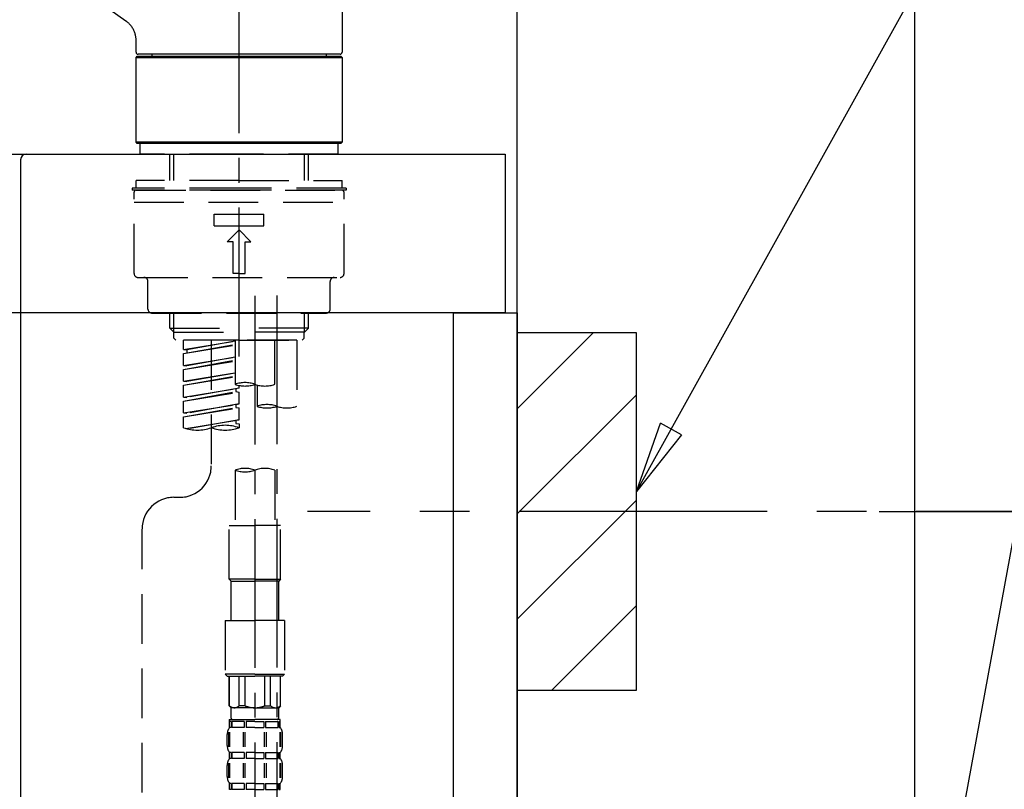
# Model space of a CAD drawing. Extents: x 27948 to 54421, y -13 to 8857.
# Drawn here: x 52670 to 52918, y 2764 to 2958 of the extents above; entities that cross this region are included whole.
import ezdxf

# ---------------------------------------------------------------- set-up
doc = ezdxf.new("R2010")
doc.units = 0
doc.header["$LTSCALE"] = 50
doc.header["$MEASUREMENT"] = 0
for name, pattern in [('CENTER', [2, 1.25, -0.25, 0.25, -0.25]), ('CENTER2', [1.125, 0.75, -0.125, 0.125, -0.125]), ('DASHED', [0.75, 0.5, -0.25])]:
    doc.linetypes.add(name, pattern=pattern)
doc.layers.get('0').update_dxf_attribs({"linetype": 'CONTINUOUS'})
doc.layers.get('DEFPOINTS').update_dxf_attribs({"color": 146, "linetype": 'CONTINUOUS'})
for name, color, linetype in [('111-壁仕上', 3, 'CONTINUOUS'), ('122-扉', 6, 'CONTINUOUS'), ('126-甲板', 2, 'CONTINUOUS'), ('150-機器', 8, 'CONTINUOUS'), ('160-文字', 254, 'CONTINUOUS'), ('166-寸法B', 11, 'CONTINUOUS'), ('180-補助', 161, 'CONTINUOUS')]:
    doc.layers.add(name, color=color, linetype=linetype)
doc.styles.add('KH001', font='txt')
doc.dimstyles.new('KH1xx030', dxfattribs={"dimscale": 30, "dimtxt": 2, "dimasz": 0.6, "dimexe": 0.3, "dimexo": 1.2, "dimgap": 0.5, "dimtad": 3, "dimdec": 1, "dimdsep": 46, "dimlunit": 6, "dimtxsty": 'KH001', "dimblk": 'DOT', "dimcen": 1, "dimdle": 1, "dimclrd": 256, "dimclre": 256, "dimclrt": 256, "dimadec": 0, "dimazin": 0, "dimtfac": 1, "dimtdec": 1, "dimtix": 1, "dimtmove": 2, "dimatfit": 3, "dimldrblk": 'CLOSEDBLANK', "dimfxl": 1, "dimtolj": 1, "dimtzin": 0, "dimlwd": -1, "dimlwe": -1, "dimarcsym": 0})

# ---------------------------------------------------------------- blocks, each defined once
blk = doc.blocks.new('KHB800HL-10_D')
at = {"layer": '150-機器', "linetype": 'Continuous'}
for p, q in [((-219, 0), (219, 0)), ((219, 0), (235.5, 0)), ((217.5, -1.5), (217.5, -198.98))]:
    blk.add_line(p, q, dxfattribs=at)
blk.add_arc((219, -1.5), 1.5, 90, 180, dxfattribs=at)
blk = doc.blocks.new('F402_D')
at = {"layer": '150-機器', "color": 161, "linetype": 'CENTER2'}
blk.add_line((0, -53.67), (0, 250.27), dxfattribs=at)
at = {"layer": '150-機器', "color": 13, "linetype": 'Continuous'}
for p, q in [((25.93, 100.93), (25.93, 22.94)), ((-28.48, 30.78), (-35.99, 36.03)), ((-25.93, 22.94), (-25.93, 25.89)), ((0, 22.44), (-25.43, 22.44)), ((-21.89, 21.94), (-21.89, 22.44)), ((25.43, 22.44), (0, 22.44)), ((21.89, 22.44), (21.89, 21.94)), ((-25.93, 21.64), (-25.63, 21.94)), ((-25.93, 21.64), (25.93, 21.64)), ((-25.93, 0.3), (-25.93, 21.64)), ((-25.63, 21.94), (25.63, 21.94)), ((25.63, 21.94), (25.93, 21.64)), ((25.93, 21.64), (25.93, 0.3)), ((-25.63, 0), (-25.93, 0.3)), ((25.93, 0.3), (-25.93, 0.3)), ((25.63, 0), (-25.63, 0)), ((25.93, 0.3), (25.63, 0))]:
    blk.add_line(p, q, dxfattribs=at)
at = {"layer": '150-機器', "color": 13, "linetype": 'DASHED', "ltscale": 0.5}
for p, q in [((-24.93, -2.69), (-24.93, 0)), ((24.93, -2.69), (24.93, 0)), ((0, -2.69), (-24.93, -2.69)), ((-17.45, -9.33), (-17.45, -2.69)), ((-16.44, -9.33), (-16.44, -2.69)), ((24.93, -2.69), (0, -2.69)), ((16.44, -9.33), (16.44, -2.69)), ((17.45, -9.33), (17.45, -2.69)), ((0, -9.33), (-25.93, -9.33)), ((-25.93, -11.33), (-25.93, -9.33)), ((0, -9.33), (25.93, -9.33)), ((25.93, -11.33), (25.93, -9.33)), ((0, -11.33), (-26.93, -11.33)), ((-26.93, -11.33), (-26.93, -11.83)), ((0, -11.83), (-26.93, -11.83)), ((-26.43, -32.77), (-26.43, -12.32)), ((-25.93, -11.83), (25.93, -11.83)), ((26.93, -11.33), (0, -11.33)), ((26.93, -11.83), (0, -11.83)), ((26.43, -32.77), (26.43, -12.32)), ((26.93, -11.33), (26.93, -11.83)), ((-26.43, -14.82), (26.43, -14.82)), ((-6.23, -20.8), (-6.23, -17.81)), ((-6.23, -17.81), (6.23, -17.81)), ((6.23, -20.8), (6.23, -17.81)), ((-6.23, -20.8), (6.23, -20.8)), ((-2.99, -24.79), (0, -21.8)), ((2.99, -24.79), (0, -21.8)), ((-1.5, -24.79), (-2.99, -24.79)), ((-1.5, -32.77), (-1.5, -24.79)), ((1.5, -24.79), (2.99, -24.79)), ((1.5, -32.77), (1.5, -24.79)), ((-25.43, -33.77), (25.43, -33.77)), ((0, -32.77), (-1.5, -32.77)), ((0, -32.77), (1.5, -32.77)), ((-22.94, -41.75), (-22.94, -34.76)), ((22.94, -41.75), (22.94, -34.76)), ((-21.94, -42.74), (21.94, -42.74)), ((-17.45, -46.58), (-17.45, -42.74)), ((-16.44, -47.57), (-16.44, -42.74)), ((16.44, -47.57), (16.44, -42.74)), ((17.45, -46.58), (17.45, -42.74)), ((-17.45, -46.58), (0, -46.58)), ((-16.46, -47.57), (-17.45, -46.58)), ((17.45, -46.58), (0, -46.58)), ((16.46, -47.57), (17.45, -46.58)), ((-16.44, -47.59), (0, -47.59)), ((-16.41, -49.07), (-16.41, -47.57)), ((-15.91, -49.57), (-16.41, -49.07)), ((16.44, -47.59), (0, -47.59)), ((0, -49.57), (0, -48.22)), ((15.91, -49.57), (16.41, -49.07)), ((16.41, -49.07), (16.41, -47.57)), ((0, -49.57), (-15.96, -49.57)), ((14.51, -49.57), (-13.96, -49.57)), ((-13.96, -51.93), (-13.96, -49.57)), ((-13.96, -51.93), (-1, -49.84)), ((-13.96, -52.93), (-1, -50.6)), ((-13.96, -52.93), (-1, -50.84)), ((-13.96, -51.93), (-13.12, -52.04)), ((-1, -49.86), (-13.12, -52.04)), ((-13.12, -52.04), (-13.12, -52.78)), ((-6.98, -49.57), (-6.98, -57.77)), ((-6.98, -49.57), (-6.98, -81.17)), ((-1, -49.57), (-1, -60.69)), ((0, -49.57), (15.91, -49.57)), ((8.98, -60.69), (8.98, -49.57)), ((14.51, -49.57), (14.51, -66.22)), ((-13.96, -55.92), (-13.96, -52.93)), ((-13.96, -55.92), (-1, -53.83)), ((-1, -53.85), (-13.12, -56.03)), ((-13.96, -56.92), (-1, -54.59)), ((-13.96, -56.92), (-1, -54.83)), ((-13.96, -55.92), (-13.12, -56.03)), ((-13.96, -59.91), (-13.96, -56.92)), ((-13.96, -59.91), (-1, -57.82)), ((-13.96, -60.91), (-1, -58.58)), ((-13.96, -60.91), (-1, -58.82)), ((-1, -57.84), (-13.12, -60.02)), ((-13.96, -59.91), (-13.12, -60.02)), ((-13.96, -63.9), (-13.96, -60.91)), ((-13.96, -63.9), (0, -61.65)), ((0, -61.65), (-13.12, -64)), ((-0.85, -61.8), (-0.85, -62.54)), ((-0.85, -61.8), (-0.85, -62.54)), ((0, -61.65), (0, -60.97)), ((4.54, -60.86), (4.54, -66.22)), ((-13.96, -64.9), (-0.85, -62.54)), ((-13.96, -64.9), (0, -62.64)), ((-13.96, -63.9), (-13.12, -64)), ((-0.85, -62.54), (0, -62.64)), ((-0.85, -62.54), (0, -62.64)), ((0, -65.64), (0, -62.64)), ((0, -65.64), (0, -62.64)), ((-13.96, -67.89), (-13.96, -64.9)), ((-13.96, -67.89), (0, -65.64)), ((-13.96, -68.89), (-0.85, -66.53)), ((-13.96, -68.89), (0, -66.63)), ((0, -65.64), (-13.12, -67.99)), ((-0.85, -65.77), (-0.85, -66.53)), ((-0.85, -65.79), (-0.85, -66.53)), ((-0.85, -65.79), (-0.85, -66.53)), ((-0.85, -66.53), (0, -66.63)), ((-0.85, -66.53), (0, -66.63)), ((-0.8, -65.76), (0, -65.64)), ((0, -69.63), (0, -66.63)), ((0, -69.63), (0, -66.63)), ((-13.96, -67.89), (-13.12, -67.99)), ((-13.96, -71.62), (-13.96, -68.89)), ((-13.43, -71.79), (0, -69.63)), ((0, -69.63), (-12.87, -71.94)), ((-0.85, -69.76), (-0.85, -70.52)), ((-0.85, -69.78), (-0.85, -70.52)), ((-0.85, -69.78), (-0.85, -70.52)), ((-0.85, -70.52), (0, -70.62)), ((-0.85, -70.52), (0, -70.62)), ((-0.8, -69.75), (0, -69.63)), ((0, -70.62), (0, -71.62)), ((-1, -82.3), (-1, -96.27)), ((8.98, -82.3), (8.98, -96.27)), ((-16.41, -89.15), (-14.96, -89.15)), ((-2.49, -109.74), (-2.49, -96.27)), ((-2.49, -96.27), (3.99, -96.27)), ((10.47, -96.27), (3.99, -96.27)), ((10.47, -109.74), (10.47, -96.27)), ((-24.39, -294.77), (-24.39, -97.13)), ((3.99, -109.74), (-2.49, -109.74)), ((-2.49, -109.74), (-1.99, -110.24)), ((-1.99, -110.24), (3.99, -110.24)), ((-1.99, -120.21), (-1.99, -110.24)), ((3.99, -109.74), (10.47, -109.74)), ((9.97, -110.24), (3.99, -110.24)), ((10.47, -109.74), (9.97, -110.24)), ((9.97, -120.21), (9.97, -110.24)), ((-3.49, -120.21), (3.99, -120.21)), ((-3.49, -120.21), (-3.49, -133.67)), ((11.47, -120.21), (3.99, -120.21)), ((11.47, -120.21), (11.47, -133.67)), ((3.99, -133.67), (-3.49, -133.67)), ((-3.49, -133.67), (-2.99, -134.17)), ((3.99, -133.67), (11.47, -133.67)), ((11.47, -133.67), (10.97, -134.17)), ((-2.99, -134.17), (3.99, -134.17)), ((-2.49, -141.65), (-2.49, -134.17)), ((-2.44, -141.65), (-2.44, -134.17)), ((0.05, -141.65), (0.05, -134.17)), ((1.5, -141.65), (1.5, -134.17)), ((10.97, -134.17), (3.99, -134.17)), ((6.48, -141.65), (6.48, -134.17)), ((7.93, -141.65), (7.93, -134.17)), ((10.42, -141.65), (10.42, -134.17)), ((10.47, -141.65), (10.47, -134.17)), ((-2.44, -141.65), (-2.49, -141.65)), ((-2.49, -141.65), (-1.99, -142.15)), ((-1.99, -144.74), (-1.99, -142.15)), ((3.99, -142.15), (-1.99, -142.15)), ((1.5, -141.65), (0.05, -141.65)), ((3.99, -142.15), (9.97, -142.15)), ((6.48, -141.65), (7.93, -141.65)), ((10.47, -141.65), (9.97, -142.15)), ((9.97, -144.74), (9.97, -142.15)), ((10.42, -141.65), (10.47, -141.65)), ((-2.49, -145.14), (3.99, -145.14)), ((-2.39, -147.14), (-2.39, -145.14)), ((-2.39, -145.14), (3.99, -145.14)), ((-2, -145.64), (-2.39, -145.64)), ((-2, -145.64), (-2, -147.14)), ((-1.89, -145.14), (3.99, -145.14)), ((-1.89, -145.14), (3.99, -145.14)), ((1.32, -145.64), (-1.81, -145.64)), ((-1.81, -145.64), (-1.81, -147.14)), ((1.32, -145.64), (1.32, -147.14)), ((3.99, -145.64), (1.78, -145.64)), ((1.78, -145.64), (1.78, -147.14)), ((10.37, -145.14), (3.99, -145.14)), ((3.99, -145.64), (6.2, -145.64)), ((6.2, -145.64), (6.2, -147.14)), ((6.66, -145.64), (9.79, -145.64)), ((6.66, -145.64), (6.66, -147.14)), ((9.79, -145.64), (9.79, -147.14)), ((9.98, -145.64), (10.37, -145.64)), ((9.98, -145.64), (9.98, -147.14)), ((10.37, -147.14), (10.37, -145.14)), ((-2.55, -151.99), (-2.55, -148.29)), ((-2, -147.14), (-2.39, -147.14)), ((-2.36, -151.99), (-2.36, -148.29)), ((1.32, -147.14), (-1.81, -147.14)), ((1.09, -151.99), (1.09, -148.29)), ((1.55, -151.99), (1.55, -148.29)), ((3.99, -147.14), (1.78, -147.14)), ((3.99, -147.14), (6.2, -147.14)), ((6.43, -151.99), (6.43, -148.29)), ((6.66, -147.14), (9.79, -147.14)), ((6.89, -151.99), (6.89, -148.29)), ((9.98, -147.14), (10.37, -147.14)), ((10.34, -151.99), (10.34, -148.29)), ((10.53, -151.99), (10.53, -148.29)), ((-2.99, -151.68), (-2.99, -148.88)), ((10.97, -151.68), (10.97, -148.88)), ((-2.39, -154.92), (-2.39, -153.42)), ((-2, -153.42), (-2.39, -153.42)), ((-2, -153.42), (-2, -154.92)), ((-1.81, -153.42), (-1.81, -154.92)), ((1.32, -153.42), (-1.81, -153.42)), ((1.32, -153.42), (1.32, -154.92)), ((1.78, -153.42), (1.78, -154.92)), ((3.99, -153.42), (1.78, -153.42)), ((3.99, -153.42), (6.2, -153.42)), ((6.2, -153.42), (6.2, -154.92)), ((6.66, -153.42), (6.66, -154.92)), ((6.66, -153.42), (9.79, -153.42)), ((9.79, -153.42), (9.79, -154.92)), ((9.98, -153.42), (9.98, -154.92)), ((9.98, -153.42), (10.37, -153.42)), ((10.37, -154.92), (10.37, -153.42)), ((-2.55, -159.79), (-2.55, -156.1)), ((-2, -154.92), (-2.39, -154.92)), ((-2.36, -159.79), (-2.36, -156.1)), ((1.32, -154.92), (-1.81, -154.92)), ((1.09, -159.79), (1.09, -156.1)), ((1.55, -159.79), (1.55, -156.1)), ((3.99, -154.92), (1.78, -154.92)), ((3.99, -154.92), (6.2, -154.92)), ((6.43, -159.79), (6.43, -156.1)), ((6.66, -154.92), (9.79, -154.92)), ((6.89, -159.79), (6.89, -156.1)), ((9.98, -154.92), (10.37, -154.92)), ((10.34, -159.79), (10.34, -156.1)), ((10.53, -159.79), (10.53, -156.1)), ((-2.99, -159.46), (-2.99, -156.66)), ((10.97, -159.46), (10.97, -156.66)), ((-2.39, -162.7), (-2.39, -161.2)), ((-2, -161.2), (-2.39, -161.2)), ((-2, -162.7), (-2.39, -162.7)), ((-2, -161.2), (-2, -162.7)), ((-1.81, -161.2), (-1.81, -162.7)), ((1.32, -161.2), (-1.81, -161.2)), ((1.32, -162.7), (-1.81, -162.7)), ((1.32, -161.2), (1.32, -162.7)), ((1.78, -161.2), (1.78, -162.7)), ((3.99, -161.2), (1.78, -161.2)), ((3.99, -162.7), (1.78, -162.7)), ((3.99, -161.2), (6.2, -161.2)), ((3.99, -162.7), (6.2, -162.7)), ((6.2, -161.2), (6.2, -162.7)), ((6.66, -161.2), (6.66, -162.7)), ((6.66, -161.2), (9.79, -161.2)), ((6.66, -162.7), (9.79, -162.7)), ((9.79, -161.2), (9.79, -162.7)), ((9.98, -161.2), (9.98, -162.7)), ((9.98, -161.2), (10.37, -161.2)), ((9.98, -162.7), (10.37, -162.7)), ((10.37, -162.7), (10.37, -161.2))]:
    blk.add_line(p, q, dxfattribs=at)
at = {"layer": '150-機器', "color": 13, "linetype": 'CENTER2'}
for p, q in [((3.99, -38.38), (3.99, -310.13)), ((9.52, -38.29), (9.52, -239.41))]:
    blk.add_line(p, q, dxfattribs=at)
at = {"layer": '150-機器', "color": 13, "linetype": 'Continuous'}
blk.add_lwpolyline([(-25.94, 25.89), (-25.94, 25.94), (-25.94, 25.98), (-25.93, 26.03), (-25.93, 26.08), (-25.93, 26.19), (-25.93, 26.31), (-25.94, 26.43), (-25.95, 26.54), (-25.97, 26.73), (-26, 26.91), (-26.03, 27.09), (-26.07, 27.27), (-26.13, 27.47), (-26.18, 27.67), (-26.25, 27.87), (-26.32, 28.07), (-26.4, 28.27), (-26.49, 28.46), (-26.59, 28.66), (-26.69, 28.85), (-26.8, 29.04), (-26.92, 29.23), (-27.05, 29.41), (-27.18, 29.58), (-27.32, 29.75), (-27.47, 29.91), (-27.63, 30.07), (-27.78, 30.23), (-27.89, 30.33), (-27.99, 30.43), (-28.1, 30.53), (-28.22, 30.62), (-28.28, 30.66), (-28.35, 30.7), (-28.41, 30.73), (-28.47, 30.77), (-28.47, 30.77), (-28.48, 30.77), (-28.48, 30.78), (-28.48, 30.78)], dxfattribs=at)
for centre, start, end in [((-25.43, 22.94), 180, 270), ((25.43, 22.94), 270, 0)]:
    blk.add_arc(centre, 0.499, start, end, dxfattribs=at)
at = {"layer": '150-機器', "color": 13, "linetype": 'DASHED', "ltscale": 0.5}
for centre, radius, start, end in [((-25.93, -12.32), 0.499, 90, 180), ((25.93, -12.32), 0.499, 0, 90), ((-25.43, -32.77), 0.997, 180, 270), ((-23.94, -34.76), 0.997, 0, 90), ((23.94, -34.76), 0.997, 90, 180), ((25.43, -32.77), 0.997, 270, 0), ((-21.94, -41.75), 0.997, 180, 270), ((21.94, -41.75), 0.997, 270, 0), ((1.5, -67.74), 7.48, 70.5288, 109.4712), ((1.5, -53.64), 7.48, 250.5288, 289.4712), ((6.48, -53.64), 7.48, 250.5288, 289.4712), ((7.03, -73.27), 7.48, 70.5288, 109.4712), ((7.03, -59.17), 7.48, 250.5288, 289.4712), ((12.02, -59.17), 7.48, 250.5288, 289.4712), ((-10.47, -61.75), 10.47, 250.5288, 289.4712), ((-3.49, -81.49), 10.47, 70.5288, 109.4712), ((-3.49, -61.75), 10.47, 250.5288, 289.4712), ((-14.96, -81.17), 7.98, 270, 0), ((1.5, -89.35), 7.48, 70.5288, 109.4712), ((1.5, -75.25), 7.48, 250.5288, 289.4712), ((6.48, -89.35), 7.48, 70.5288, 109.4712), ((-16.41, -97.13), 7.98, 90, 180), ((-1.19, -140.34), 1.81, 226.3972, 313.6028), ((3.99, -135.67), 6.48, 247.3801, 270), ((3.99, -135.67), 6.48, 270, 292.6199), ((9.17, -140.34), 1.81, 226.3972, 313.6028), ((-1.6, -144.74), 0.399, 180, 270), ((9.57, -144.74), 0.399, 270, 0), ((-0.15, -148.88), 2.84, 142.1507, 180), ((8.13, -148.88), 2.84, 0, 37.8493), ((-0.15, -151.68), 2.84, 180, 217.8493), ((8.13, -151.68), 2.84, 322.1507, 0), ((-0.15, -156.66), 2.84, 142.1507, 180), ((8.13, -156.66), 2.84, 0, 37.8493), ((-0.15, -159.46), 2.84, 180, 217.8493), ((8.13, -159.46), 2.84, 322.1507, 0)]:
    blk.add_arc(centre, radius, start, end, dxfattribs=at)
blk = doc.blocks.new('_Dot')
at = {"color": 0, "linetype": 'ByBlock', "lineweight": -2}
blk.add_line((-0.5, 0), (-1, 0), dxfattribs=at)
at = {"color": 0, "linetype": 'ByBlock', "const_width": 0.5}
blk.add_lwpolyline([(-0.25, 0, 1), (0.25, 0, 1)], format="xyb", close=True, dxfattribs=at)
blk = doc.blocks.new('*D127')
at = {"layer": '166-寸法B', "transparency": 16777216}
for p, q in [((52886.33, 2833.73), (53222.87, 2833.73)), ((53213.87, 2311.73), (53213.87, 2815.73)), ((52831.24, 2293.73), (53222.87, 2293.73))]:
    blk.add_line(p, q, dxfattribs=at)
at = {"layer": 'DEFPOINTS', "color": 0, "transparency": 16777216}
for p in [(52850.33, 2833.73), (53213.87, 2833.73), (52795.24, 2293.73)]:
    blk.add_point(p, dxfattribs=at)
at = {"layer": '166-寸法B', "transparency": 16777216, "xscale": 18, "yscale": 18, "zscale": 18}
for p, rotation in [((53213.87, 2833.73), 90), ((53213.87, 2293.73), 270)]:
    blk.add_blockref('_Dot', p, dxfattribs=dict(at, rotation=rotation))
at = {"layer": '166-寸法B', "transparency": 16777216, "insert": (53168.87, 2563.73), "char_height": 60, "attachment_point": 5, "rotation": 90, "style": 'KH001'}
blk.add_mtext('\\A1;540', dxfattribs=at)
blk = doc.blocks.new('_ClosedBlank')
at = {"color": 0, "linetype": 'ByBlock', "lineweight": -2}
for p, q in [((-1, 0.167), (0, 0)), ((-1, 0.167), (-1, -0.167)), ((0, 0), (-1, -0.167))]:
    blk.add_line(p, q, dxfattribs=at)
blk = doc.blocks.new('*D135')
at = {"layer": '166-寸法B', "transparency": 16777216}
for p, q in [((52155.24, 2811.73), (52155.24, 2593.92)), ((52795.24, 2811.73), (52795.24, 2593.92)), ((52173.24, 2602.92), (52777.24, 2602.92))]:
    blk.add_line(p, q, dxfattribs=at)
at = {"layer": 'DEFPOINTS', "color": 0, "transparency": 16777216}
for p in [(52155.24, 2847.73), (52795.24, 2847.73), (52795.24, 2602.92)]:
    blk.add_point(p, dxfattribs=at)
at = {"layer": '166-寸法B', "transparency": 16777216, "xscale": 18, "yscale": 18, "zscale": 18, "rotation": 180}
blk.add_blockref('_Dot', (52155.24, 2602.92), dxfattribs=at)
at = {"layer": '166-寸法B', "transparency": 16777216, "xscale": 18, "yscale": 18, "zscale": 18}
blk.add_blockref('_Dot', (52795.24, 2602.92), dxfattribs=at)
at = {"layer": '166-寸法B', "transparency": 16777216, "insert": (52366.06, 2647.92), "char_height": 60, "attachment_point": 5, "style": 'KH001'}
blk.add_mtext('\\A1;640', dxfattribs=at)
blk = doc.blocks.new('*D139')
at = {"layer": '166-寸法B', "transparency": 16777216}
for p, q in [((52145.24, 2959.73), (52145.24, 3341.93)), ((52795.24, 2959.73), (52795.24, 3341.93)), ((52163.24, 3332.93), (52777.24, 3332.93))]:
    blk.add_line(p, q, dxfattribs=at)
at = {"layer": 'DEFPOINTS', "color": 0, "transparency": 16777216}
for p in [(52795.24, 3332.93), (52145.24, 2923.73), (52795.24, 2923.73)]:
    blk.add_point(p, dxfattribs=at)
at = {"layer": '166-寸法B', "transparency": 16777216, "xscale": 18, "yscale": 18, "zscale": 18, "rotation": 180}
blk.add_blockref('_Dot', (52145.24, 3332.93), dxfattribs=at)
at = {"layer": '166-寸法B', "transparency": 16777216, "xscale": 18, "yscale": 18, "zscale": 18}
blk.add_blockref('_Dot', (52795.24, 3332.93), dxfattribs=at)
at = {"layer": '166-寸法B', "transparency": 16777216, "insert": (52470.24, 3377.93), "char_height": 60, "attachment_point": 5, "style": 'KH001'}
blk.add_mtext('\\A1;650', dxfattribs=at)
blk = doc.blocks.new('*D140')
at = {"layer": '166-寸法B', "transparency": 16777216}
for p, q in [((52792.24, 2959.73), (52792.24, 3206.93)), ((52795.24, 2959.73), (52795.24, 3206.93)), ((52774.24, 3197.93), (52756.24, 3197.93)), ((52795.24, 3197.93), (52792.24, 3197.93)), ((52795.24, 3197.93), (53265.25, 3197.93)), ((52813.24, 3197.93), (52831.24, 3197.93))]:
    blk.add_line(p, q, dxfattribs=at)
at = {"layer": 'DEFPOINTS', "color": 0, "transparency": 16777216}
for p in [(52792.24, 3197.93), (52792.24, 2923.73), (52795.24, 2923.73)]:
    blk.add_point(p, dxfattribs=at)
at = {"layer": '166-寸法B', "transparency": 16777216, "xscale": 18, "yscale": 18, "zscale": 18}
blk.add_blockref('_Dot', (52792.24, 3197.93), dxfattribs=at)
at = {"layer": '166-寸法B', "transparency": 16777216, "xscale": 18, "yscale": 18, "zscale": 18, "rotation": 180}
blk.add_blockref('_Dot', (52795.24, 3197.93), dxfattribs=at)
at = {"layer": '166-寸法B', "transparency": 16777216, "insert": (53060.74, 3247.94), "char_height": 60, "attachment_point": 5, "style": 'KH001'}
blk.add_mtext('\\A1;3〈ｸﾘｱﾗﾝｽ〉', dxfattribs=at)
blk = doc.blocks.new('*D141')
at = {"layer": '166-寸法B', "transparency": 16777216}
for p, q in [((52145.24, 2959.73), (52145.24, 3206.93)), ((52792.24, 2959.73), (52792.24, 3206.93)), ((52774.24, 3197.93), (52163.24, 3197.93))]:
    blk.add_line(p, q, dxfattribs=at)
at = {"layer": 'DEFPOINTS', "color": 0, "transparency": 16777216}
for p in [(52145.24, 3197.93), (52145.24, 2923.73), (52792.24, 2923.73)]:
    blk.add_point(p, dxfattribs=at)
at = {"layer": '166-寸法B', "transparency": 16777216, "xscale": 18, "yscale": 18, "zscale": 18, "rotation": 180}
blk.add_blockref('_Dot', (52145.24, 3197.93), dxfattribs=at)
at = {"layer": '166-寸法B', "transparency": 16777216, "xscale": 18, "yscale": 18, "zscale": 18}
blk.add_blockref('_Dot', (52792.24, 3197.93), dxfattribs=at)
at = {"layer": '166-寸法B', "transparency": 16777216, "insert": (52468.74, 3242.93), "char_height": 60, "attachment_point": 5, "style": 'KH001'}
blk.add_mtext('\\A1;647', dxfattribs=at)

msp = doc.modelspace()

# ---------------------------------------------------------------- hatches: boundary and pattern name
at = {"layer": '180-補助'}
h = msp.add_hatch(dxfattribs=at)
h.set_pattern_fill('ANSI31', color=256, scale=150, style=0)
h.set_pattern_definition([(45, (-401945.289, 2691.491), (-13.25825215, 13.25825215), [])])
h.paths.add_polyline_path([(52795.24, 2788.73), (52825.24, 2788.73), (52825.24, 2878.73), (52795.24, 2878.73)])

# ---------------------------------------------------------------- linework, layer by layer
at = {"layer": '111-壁仕上', "ltscale": 1.5}
msp.add_lwpolyline([(52795.24, 2063.73), (52795.24, 3063.73), (52780.24, 3063.73), (52780.24, 3088.73), (52910.24, 3088.73), (52910.24, 3063.73), (52895.24, 3063.73), (52895.24, 2063.73)], dxfattribs=at)
at = {"layer": '122-扉', "color": 253}
msp.add_lwpolyline([(52779.24, 2883.73), (52795.24, 2883.73), (52795.24, 2213.73), (52779.24, 2213.73)], close=True, dxfattribs=at)
at = {"layer": '126-甲板'}
msp.add_lwpolyline([(52145.24, 2923.73), (52792.24, 2923.73), (52792.24, 2883.73), (52145.24, 2883.73)], close=True, dxfattribs=at)
at = {"layer": '150-機器', "color": 253, "linetype": 'Continuous'}
msp.add_lwpolyline([(52795.24, 2788.73), (52825.24, 2788.73), (52825.24, 2878.73), (52795.24, 2878.73)], close=True, dxfattribs=at)
at = {"layer": '180-補助', "linetype": 'CENTER'}
msp.add_line((52958.2, 2833.73), (52742.46, 2833.73), dxfattribs=at)

# ---------------------------------------------------------------- block references
at = {"layer": '150-機器'}
for name, p in [('F402_D', (52725.24, 2926.42)), ('KHB800HL-10_D', (52452.74, 2923.73))]:
    msp.add_blockref(name, p, dxfattribs=at)

# ---------------------------------------------------------------- dimensions: what is measured, and where the dimension line sits
at = {"layer": '166-寸法B'}
for base, p1, p2, picture, middle in [((52795.24, 3332.93), (52145.24, 2923.73), (52795.24, 2923.73), '*D139', (52470.24, 3377.93)), ((52145.24, 3197.93), (52792.24, 2923.73), (52145.24, 2923.73), '*D141', (52468.74, 3242.93))]:
    dim = msp.add_linear_dim(base=base, p1=p1, p2=p2, dimstyle='KH1xx030', dxfattribs=at)
    dim.commit()
    dim.dimension.update_dxf_attribs({"geometry": picture, "text_midpoint": middle})
dim = msp.add_linear_dim(base=(52792.24, 3197.93), p1=(52795.24, 2923.73), p2=(52792.24, 2923.73), text='<>〈ｸﾘｱﾗﾝｽ〉', dimstyle='KH1xx030', override={"dimtmove": 1}, dxfattribs=at)
dim.commit()
dim.dimension.update_dxf_attribs({"geometry": '*D140', "text_midpoint": (53060.74, 3178.07), "dimtype": 128})
dim = msp.add_linear_dim(base=(52795.24, 2602.92), p1=(52155.24, 2847.73), p2=(52795.24, 2847.73), dimstyle='KH1xx030', dxfattribs=at)
dim.commit()
dim.dimension.update_dxf_attribs({"geometry": '*D135', "text_midpoint": (52366.06, 2647.92), "dimtype": 128})
dim = msp.add_linear_dim(base=(53213.87, 2833.73), p1=(52795.24, 2293.73), p2=(52850.33, 2833.73), angle=90, dimstyle='KH1xx030', override={"dimpost": ''}, dxfattribs=at)
dim.commit()
dim.dimension.update_dxf_attribs({"geometry": '*D127', "text_midpoint": (53168.87, 2563.73)})

# ---------------------------------------------------------------- leaders
at = {"layer": '160-文字', "annotation_type": 0, "has_hookline": 1, "hookline_direction": 0, "text_width": 303.96}
msp.add_leader([(52825.24, 2838.73), (52969.89, 3099.16), (52987.89, 3099.16)], dimstyle='KH1xx030', override={"dimgap": 0.5, "dimtad": 1}, dxfattribs=at)
at = {"layer": '160-文字'}
msp.add_leader([(52825.24, 2308.08), (52969.89, 3099.16)], dimstyle='KH1xx030', override={"dimgap": 0.5, "dimtad": 1}, dxfattribs=at)

doc.saveas('drawing.dxf')
